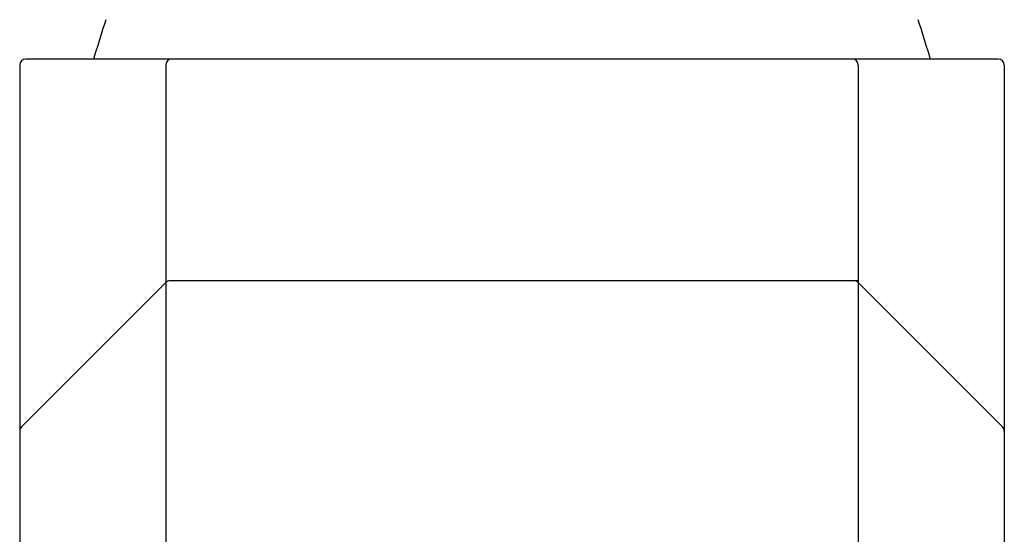
# Model space of a CAD drawing. Units: inches. Extents: x 6973.3 to 6978, y 307.4 to 348.8.
# Drawn here: x 6974.9 to 6976.5, y 346 to 346.9 of the extents above; entities that cross this region are included whole.
import ezdxf

# ---------------------------------------------------------------- set-up
doc = ezdxf.new("R2010")
doc.units = ezdxf.units.IN
doc.header["$LTSCALE"] = 0.64311
doc.header["$MEASUREMENT"] = 0
doc.layers.get('0').update_dxf_attribs({"color": 255, "linetype": 'CONTINUOUS'})

msp = doc.modelspace()

# ---------------------------------------------------------------- linework, layer by layer
for p, q in [((6974.8788, 346.7877), (6974.8788, 307.8134)), ((6976.4436, 346.7977), (6974.8888, 346.7977)), ((6975.1125, 346.7877), (6975.1125, 345.4957)), ((6976.2199, 346.7877), (6976.2199, 345.4957)), ((6976.4536, 346.7877), (6976.4536, 307.8134)), ((6976.2199, 346.4433), (6975.1195, 346.4433)), ((6974.8817, 346.2096), (6975.1125, 346.4404)), ((6976.4506, 346.2096), (6976.2199, 346.4404))]:
    msp.add_line(p, q)
for centre, radius, start, end in [((6978.7647, 345.656), 3.937, 162.1826, 163.0576), ((6972.5676, 345.656), 3.937, 16.9424, 17.8174), ((6975.0362, 346.7918), 0.0394, 163.0576, 171.4568), ((6976.2961, 346.7918), 0.0394, 8.5432, 16.9424), ((6974.8888, 346.7877), 0.01, 90, 180), ((6975.1225, 346.7877), 0.01, 90, 180), ((6976.2099, 346.7877), 0.01, 360, 90), ((6976.4436, 346.7877), 0.01, 0, 90), ((6975.1195, 346.4333), 0.01, 90, 135), ((6976.2128, 346.4333), 0.01, 45, 90), ((6974.8888, 346.2026), 0.01, 135, 180), ((6976.4436, 346.2026), 0.01, 0, 45)]:
    msp.add_arc(centre, radius, start, end)

doc.saveas('drawing.dxf')
